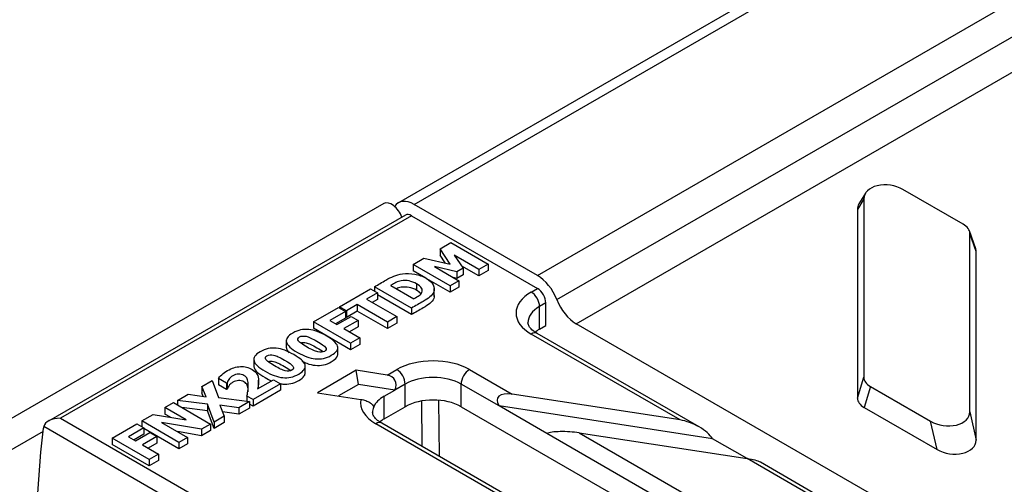
# Model space of a CAD drawing. Units: millimetres. Extents: x 486 to 2903, y 112 to 1801.
# Drawn here: x 843 to 917, y 1097 to 1132 of the extents above; entities that cross this region are included whole.
import ezdxf

# ---------------------------------------------------------------- set-up
doc = ezdxf.new("R2010")
doc.units = ezdxf.units.MM
for name, color, linetype in [('2011-05-26_FNX20', 7, 'Continuous'), ('2015-04-13_AKV20', 7, 'Continuous'), ('PFG30P020M', 7, 'Continuous')]:
    doc.layers.add(name, color=color, linetype=linetype)

msp = doc.modelspace()

# ---------------------------------------------------------------- linework, layer by layer
at = {"layer": '2011-05-26_FNX20', "color": 7, "linetype": 'Continuous'}
for p, q in [((871.91552, 1117.19629), (844.86583, 1101.57915)), ((872.36552, 1117.15172), (845.76583, 1101.79438)), ((872.36552, 1117.15172), (881.91146, 1111.64036)), ((874.54123, 1114.64114), (875.35819, 1115.11281)), ((875.31219, 1113.48216), (874.54123, 1114.64114)), ((874.54123, 1114.64114), (874.54123, 1114.15125)), ((875.35819, 1115.11281), (878.16785, 1113.49065)), ((872.49149, 1113.45772), (873.30292, 1113.9262)), ((873.30292, 1113.9262), (875.31219, 1113.48216)), ((874.93015, 1113.56659), (874.54123, 1114.15125)), ((877.46314, 1113.08379), (875.60107, 1114.15885)), ((875.60107, 1114.15885), (876.29474, 1113.16983)), ((875.30115, 1111.83556), (872.49149, 1113.45772)), ((872.49149, 1113.45772), (872.49149, 1112.96782)), ((875.81451, 1112.89257), (874.10148, 1113.29306)), ((874.10148, 1113.29306), (875.96354, 1112.218)), ((876.29474, 1113.16983), (875.81451, 1112.89257)), ((877.46314, 1112.59389), (876.17849, 1113.33558)), ((876.29474, 1113.16983), (876.29474, 1112.67994)), ((878.16785, 1113.49065), (877.46314, 1113.08379)), ((877.46314, 1113.08379), (877.46314, 1112.59389)), ((878.16785, 1113.49065), (878.16785, 1113.00076)), ((873.44453, 1112.41759), (872.49149, 1112.96782)), ((875.30115, 1111.34567), (873.53505, 1112.36532)), ((875.81451, 1112.40267), (875.52743, 1112.46979)), ((875.81451, 1112.89257), (875.81451, 1112.40267)), ((876.29474, 1112.67994), (875.81451, 1112.40267)), ((878.16785, 1113.00076), (877.46314, 1112.59389)), ((866.90712, 1110.23359), (869.27335, 1111.59973)), ((869.27335, 1111.59973), (869.80142, 1111.29484)), ((872.37373, 1110.14542), (869.56406, 1111.76757)), ((869.56406, 1111.76757), (869.56406, 1111.43188)), ((870.7987, 1111.87062), (872.55037, 1110.85929)), ((872.75092, 1111.98854), (872.75092, 1111.49864)), ((874.09675, 1111.03102), (874.09675, 1111.6434)), ((875.96354, 1112.218), (875.30115, 1111.83556)), ((875.30115, 1111.83556), (875.30115, 1111.34567)), ((875.96354, 1111.7281), (875.30115, 1111.34567)), ((875.96354, 1112.218), (875.96354, 1111.7281)), ((881.43417, 1111.3648), (881.91146, 1111.64036)), ((869.80142, 1111.29484), (868.97159, 1110.81574)), ((868.97159, 1110.81574), (871.25317, 1109.49846)), ((869.80142, 1110.80495), (869.39585, 1110.57079)), ((869.80142, 1111.29484), (869.80142, 1110.80495)), ((872.37373, 1109.65552), (869.80142, 1111.14064)), ((864.94937, 1109.10328), (866.83168, 1110.19003)), ((866.83168, 1110.19003), (867.35976, 1109.88515)), ((867.4352, 1109.9287), (866.90712, 1110.23359)), ((866.90712, 1110.23359), (866.90712, 1110.14648)), ((868.26503, 1110.40781), (867.4352, 1109.9287)), ((870.54662, 1109.09053), (868.26503, 1110.40781)), ((868.26503, 1110.40781), (868.26503, 1109.91791)), ((872.37373, 1110.14542), (872.37373, 1109.65552)), ((882.54786, 1110.53809), (882.07056, 1110.26253)), ((882.07056, 1108.54788), (882.07056, 1110.26253)), ((882.54786, 1108.82345), (882.54786, 1110.53809)), ((867.35976, 1109.88515), (866.184, 1109.20633)), ((867.35976, 1109.39525), (866.60827, 1108.96138)), ((866.72312, 1108.89507), (867.80135, 1109.51759)), ((867.35976, 1109.88515), (867.35976, 1109.39525)), ((867.4352, 1109.4388), (867.35976, 1109.48236)), ((867.4352, 1109.9287), (867.4352, 1109.4388)), ((868.26503, 1109.91791), (867.4352, 1109.4388)), ((867.80135, 1109.51759), (868.32943, 1109.2127)), ((870.54662, 1108.60064), (868.26503, 1109.91791)), ((871.25317, 1109.49846), (870.54662, 1109.09053)), ((871.25317, 1109.49846), (871.25317, 1109.00857)), ((867.75903, 1107.48112), (864.94937, 1109.10328)), ((864.94937, 1109.10328), (864.94937, 1108.61338)), ((867.75903, 1106.99122), (864.94937, 1108.61338)), ((866.184, 1109.20633), (866.72312, 1108.89507)), ((868.32943, 1109.2127), (867.2512, 1108.59018)), ((867.2512, 1108.59018), (868.46559, 1107.88905)), ((868.32943, 1108.7228), (867.67546, 1108.34523)), ((868.32943, 1109.2127), (868.32943, 1108.7228)), ((870.54662, 1109.09053), (870.54662, 1108.60064)), ((871.25317, 1109.00857), (870.54662, 1108.60064)), ((882.07056, 1108.54788), (882.54786, 1108.82345)), ((868.46559, 1107.88905), (867.75903, 1107.48112)), ((868.46559, 1107.88905), (868.46559, 1107.39915)), ((892.7209, 1101.66406), (881.43417, 1108.18046)), ((894.16154, 1101.13669), (881.88417, 1108.22504)), ((862.88453, 1107.73788), (862.88453, 1107.12551)), ((866.78315, 1106.59964), (866.78315, 1107.21201)), ((867.75903, 1107.48112), (867.75903, 1106.99122)), ((868.46559, 1107.39915), (867.75903, 1106.99122)), ((860.42078, 1106.31544), (860.42078, 1105.70307)), ((864.31929, 1105.17759), (864.31929, 1105.78996)), ((868.18716, 1105.43128), (865.24461, 1103.7324)), ((868.34291, 1104.36209), (868.18716, 1105.43128)), ((870.53309, 1105.07105), (868.18716, 1105.43128)), ((870.53309, 1105.07105), (871.25183, 1105.48602)), ((876.76726, 1105.48602), (880.00522, 1103.61658)), ((856.47622, 1104.21131), (857.25638, 1104.66173)), ((856.8019, 1103.42625), (856.47622, 1104.21131)), ((856.47622, 1104.21131), (856.47622, 1103.72141)), ((857.25638, 1104.66173), (857.74214, 1103.3657)), ((858.35301, 1104.45352), (857.7403, 1104.80727)), ((857.7403, 1104.80727), (857.7403, 1104.31737)), ((858.35301, 1103.96362), (857.7403, 1104.31737)), ((858.40821, 1104.48539), (858.35301, 1104.45352)), ((858.35301, 1104.45352), (858.35301, 1103.96362)), ((858.40821, 1104.48539), (858.40821, 1103.99549)), ((862.43411, 1104.40677), (860.36412, 1103.21167)), ((860.71004, 1104.02328), (861.90419, 1104.71272)), ((860.78732, 1104.07766), (860.78732, 1104.69004)), ((861.90419, 1104.71272), (862.43411, 1104.40677)), ((862.43411, 1104.40677), (862.43411, 1103.91688)), ((868.34291, 1104.36209), (866.83048, 1103.48888)), ((871.11376, 1103.93661), (868.34291, 1104.36209)), ((871.88823, 1104.38375), (871.11376, 1103.93661)), ((871.88823, 1102.66911), (871.88823, 1104.38375)), ((876.13087, 1102.66911), (876.13087, 1104.38375)), ((879.00376, 1102.72508), (876.13087, 1104.38375)), ((854.63808, 1103.15005), (855.45319, 1103.62066)), ((855.45319, 1103.62066), (856.8019, 1103.42625)), ((856.58574, 1103.45741), (856.47622, 1103.72141)), ((857.74214, 1103.3657), (860.09916, 1103.05869)), ((858.40821, 1103.99549), (858.35301, 1103.96362)), ((860.36412, 1103.21167), (859.90596, 1103.47618)), ((859.90596, 1103.47618), (859.90596, 1103.08386)), ((862.43411, 1103.91688), (860.36412, 1102.72177)), ((865.24461, 1103.7324), (868.5428, 1103.22595)), ((870.29724, 1103.46519), (871.11376, 1103.93661)), ((870.29724, 1101.75055), (870.29724, 1103.46519)), ((892.7209, 1101.66406), (880.00522, 1103.61658)), ((853.69416, 1102.60508), (854.34184, 1102.97902)), ((855.30415, 1101.67555), (853.69416, 1102.60508)), ((853.69416, 1102.60508), (853.69416, 1102.11518)), ((854.34184, 1102.97902), (857.1515, 1101.35686)), ((856.90494, 1102.8526), (854.63808, 1103.15005)), ((854.63808, 1103.15005), (854.63808, 1102.80798)), ((856.90494, 1102.3627), (854.96944, 1102.61667)), ((857.4091, 1101.50558), (856.90494, 1102.8526)), ((856.90494, 1102.8526), (856.90494, 1102.3627)), ((859.28405, 1102.58809), (857.84702, 1102.79311)), ((857.84702, 1102.79311), (858.18925, 1101.95601)), ((860.09916, 1103.05869), (859.28405, 1102.58809)), ((859.28405, 1102.58809), (859.28405, 1102.09819)), ((860.09916, 1103.05869), (860.09916, 1102.56879)), ((860.36412, 1102.72177), (860.09916, 1102.87474)), ((860.36412, 1103.21167), (860.36412, 1102.72177)), ((870.29724, 1101.75055), (871.88823, 1102.66911)), ((873.18269, 1099.65417), (873.15607, 1103.10484)), ((874.4275, 1103.15952), (874.46023, 1098.91658)), ((876.13087, 1102.66911), (911.34478, 1082.33834)), ((882.61363, 1100.64092), (879.00376, 1102.72508)), ((895.18735, 1100.24005), (879.00376, 1102.72508)), ((851.93697, 1101.59057), (852.80361, 1102.09092)), ((852.80361, 1102.09092), (855.30415, 1101.67555)), ((854.11288, 1101.87344), (853.69416, 1102.11518)), ((857.4091, 1101.01569), (856.90494, 1102.3627)), ((858.18925, 1101.95601), (857.4091, 1101.50558)), ((859.28405, 1102.09819), (858.05971, 1102.27287)), ((858.18925, 1101.95601), (858.18925, 1101.46611)), ((860.09916, 1102.56879), (859.28405, 1102.09819)), ((856.0957, 1094.47016), (844.50543, 1101.1618)), ((845.76583, 1101.79438), (856.7259, 1095.46658)), ((849.68851, 1100.29242), (851.57081, 1101.37917)), ((851.57081, 1101.37917), (852.09889, 1101.07428)), ((854.74663, 1099.96841), (851.93697, 1101.59057)), ((851.93697, 1101.59057), (851.93697, 1101.16777)), ((856.46886, 1100.96274), (853.43472, 1101.47159)), ((853.43472, 1101.47159), (855.39247, 1100.34128)), ((857.1515, 1101.35686), (856.46886, 1100.96274)), ((857.1515, 1101.35686), (857.1515, 1100.86696)), ((857.4091, 1101.50558), (857.4091, 1101.01569)), ((858.18925, 1101.46611), (857.4091, 1101.01569)), ((886.01702, 1091.93988), (869.66084, 1101.38313)), ((887.45765, 1091.41251), (870.11084, 1101.4277)), ((844.27809, 1099.22079), (844.48679, 1101.05592)), ((852.09889, 1101.07428), (850.92314, 1100.39546)), ((850.92314, 1100.39546), (851.46225, 1100.0842)), ((852.09889, 1100.58438), (851.3474, 1100.15051)), ((851.46225, 1100.0842), (852.54049, 1100.70672)), ((853.06856, 1100.40183), (851.99033, 1099.77932)), ((852.09889, 1101.07428), (852.09889, 1100.58438)), ((854.74663, 1099.47851), (852.09889, 1101.00719)), ((852.54049, 1100.70672), (853.06856, 1100.40183)), ((853.06856, 1100.40183), (853.06856, 1099.91194)), ((856.46886, 1100.47284), (854.63064, 1100.78113)), ((855.39247, 1100.34128), (854.74663, 1099.96841)), ((855.39247, 1100.34128), (855.39247, 1099.85138)), ((856.46886, 1100.96274), (856.46886, 1100.47284)), ((857.1515, 1100.86696), (856.46886, 1100.47284)), ((904.37807, 1088.07522), (882.61363, 1100.64092)), ((885.08008, 1100.68661), (905.37953, 1088.96672)), ((885.08008, 1100.68661), (897.79577, 1098.73409)), ((852.49817, 1098.67026), (849.68851, 1100.29242)), ((849.68851, 1100.29242), (849.68851, 1099.80252)), ((852.49817, 1098.18036), (849.68851, 1099.80252)), ((851.99033, 1099.77932), (853.20472, 1099.07819)), ((853.06856, 1099.91194), (852.4146, 1099.53437)), ((854.74663, 1099.96841), (854.74663, 1099.47851)), ((855.39247, 1099.85138), (854.74663, 1099.47851)), ((897.79577, 1098.73409), (895.18735, 1100.24005)), ((843.84028, 1092.93131), (844.27809, 1099.22079)), ((853.20472, 1099.07819), (852.49817, 1098.67026)), ((853.20472, 1099.07819), (853.20472, 1098.58829)), ((852.49817, 1098.67026), (852.49817, 1098.18036)), ((853.20472, 1098.58829), (852.49817, 1098.18036)), ((916.64808, 1087.84969), (897.79577, 1098.73409)), ((917.09808, 1087.89427), (898.80732, 1098.45445))]:
    msp.add_line(p, q, dxfattribs=at)
for centre, major_axis, ratio, start_param, end_param in [((872.36552, 1116.41687), (0.45, -0.77942), 0.57735027, 2.35619449, 3.14159265), ((881.91146, 1110.90552), (-0.45, 0.77942), 0.57735027, 3.92699082, 5.49778714), ((884.19188, 1109.77263), (3.9, 0), 0.57735027, 2.35619449, 3.92699082), ((881.43417, 1110.62995), (0.45, -0.77942), 0.57735027, 0.78539816, 2.35619449), ((884.19188, 1109.03778), (3, 0), 0.57735027, 2.35619449, 3.14469486), ((884.19188, 1107.32314), (3, 0), 0.57735027, -3.92699082, -3.75047294), ((881.43417, 1107.44561), (-0.45, -0.77942), 0.57735027, 3.14159265, 3.92699082), ((874.00955, 1103.89385), (-3.9, 0), 0.57735027, 3.92699082, 5.49778714), ((870.10837, 1104.09099), (-0.96765, -0.65743), 0.76789969, 2.26102053, 3.83181686), ((871.25183, 1104.75117), (-0.45, 0.77942), 0.57735027, 3.92699082, 5.49778714), ((874.00955, 1103.15901), (3, 0), 0.57735027, 0.78539816, 2.35619449), ((876.76726, 1104.75117), (0.45, 0.77942), 0.57735027, 0.78539816, 2.35619449), ((872.41856, 1102.24045), (-3, 0), 0.57735027, 5.49778714, 6.04223867), ((874.00955, 1101.44436), (-3, 0), 0.57735027, 3.92699082, 5.49778714), ((880.73772, 1102.45883), (1.8433, -0.87643), 0.43507351, 2.17448243, 3.74527875), ((872.41856, 1102.97529), (3.9, 0), 0.57735027, 3.03003998, 3.92699082), ((872.41856, 1102.24045), (3, 0), 0.57735027, 2.90064602, 3.15230546), ((845.12318, 1100.6885), (-0.33786, 0.83975), 0.65098965, 0.73796462, 0.87759096), ((845.76583, 1101.05953), (1.27279, 0), 0.57735027, 1.57079633, 3.00196631), ((869.66084, 1100.64828), (-0.45, -0.77942), 0.57735027, 3.14159265, 3.92699082), ((872.41856, 1100.5258), (3, 0), 0.57735027, -3.92699082, -3.75047294), ((893.4534, 1100.50631), (1.8433, -0.87643), 0.43507351, 0.6036861, 2.17448243), ((884.34759, 1100.37467), (-1.88214, 0.12942), 0.20676703, 4.32690546, 5.89770179), ((897.06327, 1098.42214), (-1.88214, 0.12942), 0.20676703, 3.5415073, 4.32690546)]:
    msp.add_ellipse(centre, major_axis=major_axis, ratio=ratio, start_param=start_param, end_param=end_param, dxfattribs=at)
for points, knots in [([(869.56406, 1111.76757), (869.85478, 1111.93542), (870.1455, 1112.10327), (870.43622, 1112.27111), (870.63494, 1112.38584), (870.83182, 1112.48464), (871.22925, 1112.65461), (871.45189, 1112.71304), (871.69845, 1112.74491), (872.00343, 1112.78433), (872.30749, 1112.77571), (872.92204, 1112.66736), (873.21276, 1112.56113), (873.48324, 1112.40497)], [0, 0, 0, 0, 0.26096896, 0.26096896, 0.26096896, 0.42257431, 0.42257431, 0.58417966, 0.58417966, 0.58417966, 0.79208983, 0.79208983, 1, 1, 1, 1]), ([(873.48324, 1112.40497), (873.74452, 1112.25412), (873.923, 1112.08521), (874.107, 1111.71552), (874.12172, 1111.53918), (874.05732, 1111.37452), (874.00294, 1111.23549), (873.90644, 1111.10894), (873.76292, 1110.99421), (873.61814, 1110.87847), (873.44828, 1110.76581), (873.25324, 1110.6532), (872.96007, 1110.48394), (872.6669, 1110.31468), (872.37373, 1110.14542)], [0, 0, 0, 0, 0.20774793, 0.20774793, 0.41549586, 0.41549586, 0.41549586, 0.56984226, 0.56984226, 0.56984226, 0.73574124, 0.73574124, 0.73574124, 1, 1, 1, 1]), ([(872.75092, 1111.98854), (872.56877, 1112.09371), (872.37741, 1112.16594), (871.99101, 1112.24456), (871.78861, 1112.24668), (871.58253, 1112.21481), (871.43415, 1112.19186), (871.30469, 1112.14788), (871.19613, 1112.08946), (871.08751, 1112.03099), (870.95878, 1111.96092), (870.81158, 1111.87806), (870.80723, 1111.87561), (870.80299, 1111.8731), (870.7987, 1111.87062)], [0, 0, 0, 0, 0.28267528, 0.28267528, 0.56535057, 0.56535057, 0.56535057, 0.7605476, 0.7605476, 0.7605476, 0.99205847, 0.99205847, 0.99205847, 1, 1, 1, 1]), ([(872.75092, 1111.49864), (872.56877, 1111.60381), (872.37741, 1111.67605), (871.99101, 1111.75466), (871.78861, 1111.75678), (871.58253, 1111.72491), (871.45175, 1111.70469), (871.33567, 1111.66813), (871.23565, 1111.61973)], [0, 0, 0, 0, 0.282675284, 0.282675284, 0.565350568, 0.565350568, 0.565350568, 0.737391882, 0.737391882, 0.737391882, 0.737391882]), ([(872.55037, 1110.85929), (872.55466, 1110.86177), (872.55895, 1110.86425), (872.56325, 1110.86673), (872.72148, 1110.95809), (872.85396, 1111.0367), (873.06004, 1111.16843), (873.12996, 1111.24704), (873.16492, 1111.33946), (873.20605, 1111.4482), (873.19804, 1111.55617), (873.12996, 1111.66559), (873.06305, 1111.77313), (872.93676, 1111.88124), (872.75092, 1111.98854)], [0, 0, 0, 0, 0.00789956, 0.00789956, 0.00789956, 0.23184817, 0.23184817, 0.45579679, 0.45579679, 0.45579679, 0.70460848, 0.70460848, 0.70460848, 1, 1, 1, 1]), ([(874.09675, 1111.09176), (874.09669, 1111.02091), (874.08359, 1110.95179), (874.05732, 1110.88462), (874.00294, 1110.74559), (873.90644, 1110.61904), (873.76292, 1110.50431), (873.61814, 1110.38857), (873.44828, 1110.27591), (873.25324, 1110.16331), (872.96007, 1109.99404), (872.6669, 1109.82478), (872.37373, 1109.65552)], [0.3307431, 0.3307431, 0.3307431, 0.3307431, 0.415495865, 0.415495865, 0.415495865, 0.569842256, 0.569842256, 0.569842256, 0.735741236, 0.735741236, 0.735741236, 1, 1, 1, 1]), ([(865.91537, 1108.04203), (866.16008, 1107.90074), (866.35144, 1107.76689), (866.49496, 1107.63941), (866.63987, 1107.5107), (866.72864, 1107.38764), (866.76544, 1107.26653), (866.80187, 1107.14664), (866.782, 1107.02964), (866.63112, 1106.79805), (866.49496, 1106.68332), (866.09752, 1106.45386), (865.89881, 1106.37525), (865.49769, 1106.28814), (865.29161, 1106.27752), (864.87209, 1106.32001), (864.65681, 1106.37206), (864.2189, 1106.53566), (863.98706, 1106.64614), (863.49578, 1106.92978), (863.30442, 1107.06363), (863.16458, 1107.18686), (863.02445, 1107.31034), (862.93826, 1107.4365), (862.90146, 1107.56186), (862.86563, 1107.68394), (862.88674, 1107.80407), (863.0413, 1108.03353), (863.17562, 1108.1472), (863.57122, 1108.37559), (863.77362, 1108.45421), (863.97234, 1108.4967), (864.16986, 1108.53893), (864.37714, 1108.54769), (864.80033, 1108.50307), (865.01377, 1108.45208), (865.23457, 1108.36922), (865.45492, 1108.28653), (865.68169, 1108.17694), (865.91537, 1108.04203)], [0, 0, 0, 0, 0.07670263, 0.07670263, 0.07670263, 0.13622887, 0.13622887, 0.13622887, 0.19899722, 0.19899722, 0.26176557, 0.26176557, 0.32453392, 0.32453392, 0.38730226, 0.38730226, 0.45007061, 0.45007061, 0.51283896, 0.51283896, 0.57703386, 0.57703386, 0.57703386, 0.63662992, 0.63662992, 0.63662992, 0.69440277, 0.69440277, 0.75217563, 0.75217563, 0.81269957, 0.81269957, 0.81269957, 0.86888545, 0.86888545, 0.92507132, 0.92507132, 0.92507132, 1, 1, 1, 1]), ([(881.88417, 1108.22504), (881.79983, 1108.27698), (881.59469, 1108.40466), (881.33862, 1108.6487), (881.20739, 1108.88278), (881.19626, 1108.97975), (881.19469, 1109.03456)], [0, 0, 0, 0, 0.14948296, 0.43322317, 0.71896669, 1, 1, 1, 1]), ([(865.20881, 1107.6341), (864.86289, 1107.83381), (864.58873, 1107.9581), (864.39002, 1108.00697), (864.19262, 1108.05551), (864.02202, 1108.03884), (863.7497, 1107.88162), (863.72394, 1107.78388), (863.8049, 1107.66915), (863.88676, 1107.55314), (864.10298, 1107.39507), (864.79665, 1106.99458), (865.06897, 1106.87135), (865.47377, 1106.77362), (865.64305, 1106.78849), (865.91353, 1106.94465), (865.93929, 1107.04238), (865.77001, 1107.27609), (865.55657, 1107.43332), (865.20881, 1107.6341)], [0, 0, 0, 0, 0.16405611, 0.16405611, 0.16405611, 0.2495373, 0.2495373, 0.33501849, 0.33501849, 0.33501849, 0.47159393, 0.47159393, 0.6045941, 0.6045941, 0.73759426, 0.73759426, 0.86879713, 0.86879713, 1, 1, 1, 1]), ([(863.45162, 1106.61958), (863.69634, 1106.47829), (863.8877, 1106.34444), (864.03122, 1106.21696), (864.17612, 1106.08825), (864.2649, 1105.96519), (864.3017, 1105.84409), (864.33787, 1105.72505), (864.31826, 1105.60719), (864.24282, 1105.4914), (864.16821, 1105.37689), (864.03122, 1105.26088), (863.63378, 1105.03142), (863.43506, 1104.9528), (863.03394, 1104.86569), (862.82786, 1104.85507), (862.40835, 1104.89756), (862.19307, 1104.94962), (861.75515, 1105.11321), (861.52331, 1105.2237), (861.03204, 1105.50733), (860.84068, 1105.64119), (860.70268, 1105.76548), (860.56498, 1105.8895), (860.47452, 1106.01406), (860.43772, 1106.13941), (860.40188, 1106.26149), (860.423, 1106.38162), (860.50028, 1106.49635), (860.57842, 1106.61236), (860.71188, 1106.72475), (861.10748, 1106.95315), (861.30987, 1107.03176), (861.50859, 1107.07425), (861.70833, 1107.11696), (861.91339, 1107.12525), (862.33659, 1107.08063), (862.55003, 1107.02964), (862.99162, 1106.86391), (863.21794, 1106.7545), (863.45162, 1106.61958)], [0, 0, 0, 0, 0.07670818, 0.07670818, 0.07670818, 0.13623872, 0.13623872, 0.13623872, 0.18869845, 0.18869845, 0.18869845, 0.25318786, 0.25318786, 0.31767727, 0.31767727, 0.38216668, 0.38216668, 0.44665609, 0.44665609, 0.5111455, 0.5111455, 0.57710058, 0.57710058, 0.57710058, 0.63659371, 0.63659371, 0.63659371, 0.68972023, 0.68972023, 0.68972023, 0.74977031, 0.74977031, 0.81267992, 0.81267992, 0.81267992, 0.87511995, 0.87511995, 0.93755997, 0.93755997, 1, 1, 1, 1]), ([(862.88453, 1107.18631), (862.88457, 1107.14845), (862.89021, 1107.1103), (862.90146, 1107.07196), (862.93124, 1106.97054), (862.99334, 1106.86859), (863.09019, 1106.76795)], [0.3452244346, 0.3452244346, 0.3452244346, 0.3452244346, 0.3633700828, 0.3633700828, 0.3633700828, 0.4115884459, 0.4115884459, 0.4115884459, 0.4115884459]), ([(863.97883, 1107.51257), (864.09697, 1107.5531), (864.23526, 1107.55513), (864.39002, 1107.51707), (864.58873, 1107.4682), (864.86289, 1107.34391), (865.20881, 1107.1442)], [0.768926647, 0.768926647, 0.768926647, 0.768926647, 0.835943888, 0.835943888, 0.835943888, 1, 1, 1, 1]), ([(862.74507, 1106.21165), (862.39915, 1106.41137), (862.12499, 1106.53566), (861.92627, 1106.58453), (861.72888, 1106.63307), (861.55827, 1106.61639), (861.28595, 1106.45917), (861.26019, 1106.36144), (861.34115, 1106.24671), (861.42302, 1106.1307), (861.63923, 1105.97263), (862.33291, 1105.57214), (862.60523, 1105.44891), (863.01002, 1105.35117), (863.1793, 1105.36605), (863.45162, 1105.52327), (863.47738, 1105.621), (863.3909, 1105.7368), (863.30404, 1105.8531), (863.09282, 1106.01087), (862.74507, 1106.21165)], [0, 0, 0, 0, 0.16403964, 0.16403964, 0.16403964, 0.24951224, 0.24951224, 0.33498485, 0.33498485, 0.33498485, 0.46262101, 0.46262101, 0.58691591, 0.58691591, 0.71121081, 0.71121081, 0.83550571, 0.83550571, 0.83550571, 1, 1, 1, 1]), ([(864.07348, 1106.1211), (864.19848, 1106.0603), (864.32003, 1106.00798), (864.65681, 1105.88216), (864.87209, 1105.83011), (865.29161, 1105.78762), (865.49769, 1105.79824), (865.89881, 1105.88535), (866.09752, 1105.96396), (866.49496, 1106.19342), (866.63112, 1106.30815), (866.75751, 1106.50215), (866.78312, 1106.58091), (866.78315, 1106.66074)], [0.516152794, 0.516152794, 0.516152794, 0.516152794, 0.549929388, 0.549929388, 0.612697736, 0.612697736, 0.675466084, 0.675466084, 0.738234432, 0.738234432, 0.80100278, 0.80100278, 0.84339606, 0.84339606, 0.84339606, 0.84339606]), ([(857.7403, 1104.80727), (857.78262, 1104.87419), (857.86726, 1104.96768), (857.99605, 1105.08878), (858.12454, 1105.20959), (858.26837, 1105.31399), (858.75781, 1105.59657), (859.08717, 1105.69961), (859.40549, 1105.71342), (859.72746, 1105.72739), (860.02188, 1105.655), (860.45796, 1105.40323), (860.58308, 1105.28637), (860.66404, 1105.1504), (860.74613, 1105.01252), (860.78732, 1104.83914), (860.78732, 1104.49707), (860.77628, 1104.37597), (860.75604, 1104.26442), (860.73563, 1104.15194), (860.72292, 1104.07108), (860.71004, 1104.02328)], [0, 0, 0, 0, 0.09090193, 0.09090193, 0.09090193, 0.18768403, 0.18768403, 0.39377298, 0.39377298, 0.39377298, 0.56852552, 0.56852552, 0.67551688, 0.67551688, 0.67551688, 0.83244362, 0.83244362, 0.93072098, 0.93072098, 0.93072098, 1, 1, 1, 1]), ([(860.42078, 1105.7631), (860.4209, 1105.7255), (860.42654, 1105.6876), (860.43772, 1105.64952), (860.47452, 1105.52416), (860.56498, 1105.3996), (860.70268, 1105.27558), (860.84068, 1105.15129), (861.03204, 1105.01744), (861.44625, 1104.77829), (861.60693, 1104.69642), (861.76187, 1104.62807)], [0.346832736, 0.346832736, 0.346832736, 0.346832736, 0.363406293, 0.363406293, 0.363406293, 0.422899419, 0.422899419, 0.422899419, 0.488854499, 0.488854499, 0.532883089, 0.532883089, 0.532883089, 0.532883089]), ([(861.51493, 1106.09007), (861.6331, 1106.13065), (861.77144, 1106.1327), (861.92627, 1106.09463), (862.12499, 1106.04576), (862.39915, 1105.92147), (862.74507, 1105.72175)], [0.768919211, 0.768919211, 0.768919211, 0.768919211, 0.835960362, 0.835960362, 0.835960362, 1, 1, 1, 1]), ([(859.90596, 1103.47618), (859.9446, 1103.65784), (859.9722, 1103.82462), (860.00532, 1104.12845), (860.01084, 1104.26761), (860.00532, 1104.39403), (859.99823, 1104.55654), (859.97404, 1104.68829), (859.87836, 1104.888), (859.79556, 1104.9698), (859.549, 1105.11215), (859.40917, 1105.14827), (859.26013, 1105.14296), (859.11303, 1105.13772), (858.96757, 1105.09516), (858.75413, 1104.97193), (858.69525, 1104.92731), (858.64741, 1104.88057), (858.60052, 1104.83476), (858.55909, 1104.78283), (858.52045, 1104.72866), (858.48273, 1104.67576), (858.45789, 1104.62667), (858.44133, 1104.58312), (858.42494, 1104.54001), (858.41557, 1104.50663), (858.40821, 1104.48539)], [0, 0, 0, 0, 0.16679838, 0.16679838, 0.33359676, 0.33359676, 0.33359676, 0.44491499, 0.44491499, 0.55623322, 0.55623322, 0.6816871, 0.6816871, 0.6816871, 0.79166363, 0.79166363, 0.84736603, 0.84736603, 0.84736603, 0.90854961, 0.90854961, 0.90854961, 0.96390476, 0.96390476, 0.96390476, 1, 1, 1, 1]), ([(862.35201, 1104.4292), (862.44159, 1104.4096), (862.53033, 1104.39531), (862.82786, 1104.36517), (863.03394, 1104.3758), (863.43506, 1104.46291), (863.63378, 1104.54152), (864.03122, 1104.77098), (864.16821, 1104.88699), (864.24282, 1105.0015), (864.29408, 1105.08018), (864.31956, 1105.15982), (864.31928, 1105.24013)], [0.590846965, 0.590846965, 0.590846965, 0.590846965, 0.617833321, 0.617833321, 0.682322732, 0.682322732, 0.746812143, 0.746812143, 0.811301555, 0.811301555, 0.811301555, 0.846948008, 0.846948008, 0.846948008, 0.846948008]), ([(860.00739, 1103.80719), (860.00739, 1103.84029), (860.0067, 1103.87261), (860.00532, 1103.90413), (859.99823, 1104.06664), (859.97404, 1104.19839), (859.87836, 1104.39811), (859.79556, 1104.4799), (859.549, 1104.62225), (859.40917, 1104.65837), (859.26013, 1104.65306), (859.11303, 1104.64782), (858.96757, 1104.60526), (858.75413, 1104.48203), (858.69525, 1104.43741), (858.64741, 1104.39067), (858.60052, 1104.34486), (858.55909, 1104.29294), (858.52045, 1104.23876), (858.48273, 1104.18586), (858.45789, 1104.13678), (858.44133, 1104.09322), (858.42494, 1104.05011), (858.41557, 1104.01673), (858.40821, 1103.99549)], [0.292007809, 0.292007809, 0.292007809, 0.292007809, 0.333596756, 0.333596756, 0.333596756, 0.444914988, 0.444914988, 0.55623322, 0.55623322, 0.681687101, 0.681687101, 0.681687101, 0.791663634, 0.791663634, 0.847366034, 0.847366034, 0.847366034, 0.908549611, 0.908549611, 0.908549611, 0.963904757, 0.963904757, 0.963904757, 1, 1, 1, 1]), ([(868.5428, 1103.22595), (868.6036, 1103.21662), (868.66424, 1103.2043), (868.78516, 1103.17365), (868.84579, 1103.15511), (869.01709, 1103.09335), (869.1211, 1103.04262), (869.29216, 1102.9342), (869.35947, 1102.87687), (869.45853, 1102.76322), (869.49019, 1102.7075), (869.50522, 1102.65375)], [0, 0, 0, 0, 0.125, 0.125, 0.25, 0.25, 0.5, 0.5, 0.75, 0.75, 1, 1, 1, 1]), ([(870.11084, 1101.4277), (870.0265, 1101.47965), (869.82135, 1101.60734), (869.5654, 1101.85129), (869.43512, 1102.08316), (869.42409, 1102.17864), (869.42241, 1102.23174)], [0, 0, 0, 0, 0.15088954, 0.43729962, 0.72573187, 1, 1, 1, 1])]:
    msp.add_open_spline(points, degree=3, knots=knots, dxfattribs=at)
for points in [[(873.07501, 1111.24923), (873.00245, 1111.33243), (872.89444, 1111.41578), (872.75092, 1111.49864)], [(865.20881, 1107.1442), (865.41274, 1107.02646), (865.57047, 1106.9237), (865.68314, 1106.83528)], [(862.74507, 1105.72175), (862.93651, 1105.61122), (863.08658, 1105.51372), (863.1973, 1105.429)]]:
    msp.add_open_spline(points, degree=3, dxfattribs=at)
at = {"layer": '2015-04-13_AKV20', "color": 7, "linetype": 'Continuous'}
for p, q in [((987.62601, 1185.24393), (871.37765, 1118.12791)), ((872.57765, 1118.00904), (988.82601, 1185.12506)), ((881.91146, 1112.62016), (998.15982, 1179.73618)), ((883.38116, 1110.79184), (999.62951, 1177.90785)), ((884.85085, 1108.96351), (1001.09921, 1176.07953)), ((914.1638, 1116.50819), (909.60575, 1119.13978)), ((906.63766, 1118.42997), (906.15535, 1117.63254)), ((906.75716, 1118.85057), (906.27485, 1118.05314)), ((906.63766, 1118.42997), (906.63766, 1104.91038)), ((881.91146, 1112.62016), (872.57765, 1118.00904)), ((906.15535, 1117.63254), (906.15535, 1103.32535)), ((915.11966, 1114.64706), (914.63735, 1116.00141)), ((915.15535, 1114.44403), (914.67305, 1115.79838)), ((914.67305, 1102.27879), (914.67305, 1115.79838)), ((915.15535, 1100.13683), (915.15535, 1114.44403)), ((921.51788, 1087.79379), (884.85085, 1108.96351)), ((906.15535, 1103.32535), (906.63766, 1104.91038)), ((907.14691, 1104.20057), (906.6646, 1102.61554)), ((907.14691, 1104.20057), (911.70496, 1101.56898)), ((906.6646, 1102.61554), (912.18727, 1099.42702)), ((914.67305, 1102.27879), (915.15535, 1100.13683)), ((912.18727, 1099.42702), (911.70496, 1101.56898))]:
    msp.add_line(p, q, dxfattribs=at)
for centre, major_axis, ratio, start_param, end_param in [((908.50116, 1118.25598), (1.85324, -0.30144), 0.64775644, 1.04129755, 3.24656582), ((872.57765, 1116.04945), (1.2, -2.07846), 0.57735027, 2.35619449, 3.42163031), ((908.01885, 1117.45855), (1.85324, -0.30144), 0.64775644, 2.88650574, 3.24656582), ((912.80955, 1115.76853), (-1.86334, -0.04354), 0.56066325, 3.12849175, 3.88574305), ((913.29186, 1114.41418), (-1.86334, -0.04354), 0.56066325, 3.12849175, 3.32454448), ((881.91146, 1110.66057), (-1.2, 2.07846), 0.57735027, 4.45058959, 5.49778714), ((884.85085, 1110.9231), (-1.2, 2.07846), 0.57735027, 1.30899694, 2.35619449), ((908.50116, 1104.94023), (1.86334, 0.04354), 0.56066325, 3.12849175, 3.88574305), ((908.01885, 1103.3552), (1.86334, 0.04354), 0.56066325, 3.12849175, 3.88574305), ((912.80955, 1102.45279), (-1.85324, 0.30144), 0.64775644, 1.04129755, 3.24656582), ((913.29186, 1100.31083), (-1.85324, 0.30144), 0.64775644, 1.04129755, 3.24656582)]:
    msp.add_ellipse(centre, major_axis=major_axis, ratio=ratio, start_param=start_param, end_param=end_param, dxfattribs=at)
at = {"layer": 'PFG30P020M', "color": 7, "linetype": 'Continuous'}
for p, q in [((870.2806, 1118.06847), (658.99709, 996.08388)), ((844.45697, 1100.79376), (828.16458, 1091.38734))]:
    msp.add_line(p, q, dxfattribs=at)
msp.add_ellipse((870.8806, 1117.02924), major_axis=(0.6, -1.03923), ratio=0.57735027, start_param=1.25490884, end_param=3.14159265, dxfattribs=at)

doc.saveas('drawing.dxf')
